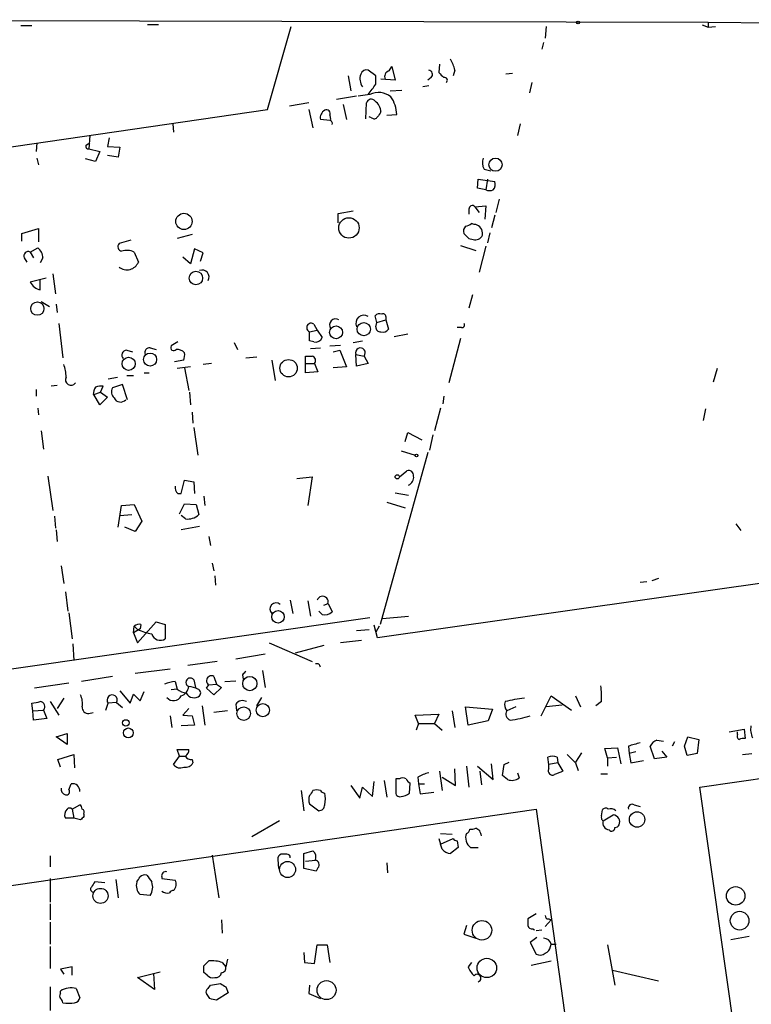
# Model space of a CAD drawing. Extents: x 2 to 746, y 5 to 956.
# Drawn here: x 419 to 493, y 845 to 944 of the extents above; entities that cross this region are included whole.
import ezdxf

# ---------------------------------------------------------------- set-up
doc = ezdxf.new("R2010")
doc.units = 0
doc.header["$MEASUREMENT"] = 0
doc.layers.add('MAIN', color=5, linetype='CONTINUOUS')

msp = doc.modelspace()

# ---------------------------------------------------------------- linework, layer by layer
at = {"layer": 'MAIN'}
for p, q in [((377.1053, 944.3719), (488.6113, 944.1179)), ((419.2693, 943.7793), (420.37, 943.7793)), ((433.1547, 943.8639), (432.054, 943.8639)), ((444.1613, 935.3126), (446.532, 943.6946)), ((472.2707, 943.6946), (472.186, 942.5093)), ((488.0187, 943.8639), (488.6113, 943.6099)), ((488.6113, 944.1179), (488.6113, 943.6099)), ((488.6113, 944.1179), (536.6173, 943.6099)), ((488.6113, 943.6099), (489.3733, 943.6946)), ((472.0167, 942.0859), (471.8473, 941.4086)), ((455.0833, 938.6993), (454.3213, 939.2919)), ((456.438, 939.2073), (456.692, 939.6306)), ((456.692, 939.6306), (457.0307, 938.2759)), ((461.518, 939.8846), (461.4333, 939.0379)), ((463.042, 939.2919), (462.8727, 938.6993)), ((452.2893, 938.6993), (452.5433, 937.1753)), ((455.0833, 937.8526), (455.0833, 938.6993)), ((457.0307, 938.2759), (455.5913, 938.3606)), ((460.6713, 938.5299), (460.3327, 938.2759)), ((468.884, 938.9533), (468.2067, 938.8686)), ((456.5227, 937.1753), (457.708, 937.2599)), ((460.4173, 937.6833), (459.8247, 937.5986)), ((470.8313, 938.0219), (470.5773, 937.0059)), ((453.136, 936.6673), (451.104, 936.3286)), ((454.4907, 936.8366), (453.3053, 936.6673)), ((375.4967, 925.3219), (444.1613, 935.3126)), ((448.31, 935.9899), (446.3627, 935.6513)), ((448.31, 935.3126), (448.7333, 933.4499)), ((451.7813, 935.8206), (452.12, 934.2966)), ((454.0673, 934.3813), (454.152, 935.9899)), ((450.4267, 934.2119), (449.4953, 934.2966)), ((450.4267, 934.7199), (450.5113, 934.2966)), ((454.66, 934.4659), (454.406, 934.5506)), ((456.184, 934.7199), (457.2, 934.8046)), ((434.594, 933.8733), (434.6787, 933.0266)), ((469.646, 933.8733), (469.392, 932.6879)), ((426.212, 932.6879), (426.1273, 931.3333)), ((428.1593, 932.4339), (427.99, 931.5873)), ((420.878, 931.9259), (420.7933, 931.0793)), ((425.8733, 931.7566), (426.212, 931.9259)), ((426.1273, 931.3333), (427.228, 931.0793)), ((427.99, 931.5873), (429.26, 931.5026)), ((429.26, 931.5026), (429.0907, 930.4866)), ((420.878, 930.4019), (421.0473, 929.7246)), ((426.8047, 930.0633), (425.7887, 930.3173)), ((427.228, 931.0793), (426.8047, 930.0633)), ((429.0907, 930.4866), (427.99, 930.6559)), ((466.0053, 929.3013), (466.6827, 929.1319)), ((465.328, 927.3539), (465.4127, 928.2853)), ((465.4127, 928.2853), (467.106, 928.0313)), ((466.344, 928.2853), (466.1747, 927.1846)), ((466.1747, 927.1846), (465.328, 927.3539)), ((467.5293, 926.2533), (467.1907, 924.8986)), ((465.074, 925.4913), (466.1747, 925.5759)), ((465.074, 925.4913), (465.4973, 924.8986)), ((466.1747, 925.5759), (466.09, 924.2213)), ((451.2733, 924.8139), (452.7973, 925.0679)), ((451.2733, 923.8826), (451.2733, 924.8139)), ((464.4813, 925.2373), (464.4813, 924.7293)), ((467.106, 924.6446), (466.7673, 923.3746)), ((419.354, 922.7819), (421.0473, 923.2899)), ((421.0473, 923.2899), (421.0473, 921.9353)), ((464.9893, 923.7133), (464.7353, 923.7979)), ((419.354, 922.0199), (419.354, 922.7819)), ((436.5413, 922.6973), (435.0173, 922.2739)), ((464.4813, 922.2739), (464.9047, 922.1893)), ((465.836, 922.6126), (465.836, 922.8666)), ((466.598, 922.8666), (466.344, 921.8506)), ((420.2007, 920.9193), (420.9627, 921.3426)), ((430.3607, 922.1046), (429.1753, 921.7659)), ((463.6347, 921.5966), (465.1587, 921.0886)), ((466.1747, 921.5119), (465.4973, 918.8873)), ((419.608, 920.3266), (419.862, 919.9033)), ((420.2007, 920.9193), (420.5393, 920.3266)), ((421.4707, 920.3266), (421.2167, 919.8186)), ((430.6993, 920.9193), (431.1227, 919.9033)), ((436.372, 919.7339), (435.61, 920.4113)), ((436.7953, 921.2579), (436.372, 919.7339)), ((437.642, 920.8346), (436.7953, 921.2579)), ((437.388, 919.9879), (437.642, 920.8346)), ((731.3507, 921.2579), (455.2527, 881.9726)), ((422.4867, 918.7179), (422.7407, 916.6859)), ((421.8093, 918.2946), (420.2007, 917.8713)), ((421.2167, 917.1093), (421.2167, 918.1253)), ((464.82, 916.6013), (464.4813, 915.2466)), ((421.3013, 915.9239), (422.148, 915.4159)), ((422.8253, 915.6699), (422.91, 914.8233)), ((455.168, 913.8073), (454.9987, 914.4846)), ((456.0993, 914.3999), (456.0993, 914.0613)), ((423.0793, 913.7226), (423.5027, 910.2513)), ((448.818, 913.6379), (449.1567, 913.0453)), ((455.0833, 913.3839), (455.168, 913.8073)), ((455.168, 913.8073), (456.0993, 914.0613)), ((456.0993, 914.0613), (456.3533, 913.1299)), ((448.3947, 912.8759), (449.1567, 913.0453)), ((448.3947, 911.9446), (448.3947, 912.8759)), ((449.1567, 913.0453), (449.6647, 912.2833)), ((458.3007, 912.6219), (456.946, 912.3679)), ((463.7193, 913.2993), (463.296, 913.2993)), ((435.102, 911.8599), (434.4247, 911.4366)), ((440.7747, 911.7753), (441.1133, 911.0979)), ((448.818, 911.8599), (448.3947, 911.9446)), ((450.4267, 911.4366), (451.5273, 911.5213)), ((452.7973, 911.7753), (453.7287, 911.9446)), ((463.6347, 912.1986), (462.4493, 907.7113)), ((429.9373, 911.0133), (430.53, 910.8439)), ((432.308, 911.2673), (432.9007, 911.0979)), ((447.9713, 908.7273), (447.9713, 910.4206)), ((448.4793, 911.1826), (449.4953, 911.2673)), ((450.7653, 910.8439), (451.4427, 911.0133)), ((451.4427, 911.0133), (452.12, 909.3199)), ((453.0513, 910.5899), (453.898, 910.4206)), ((453.136, 909.4046), (453.0513, 910.5899)), ((453.898, 910.4206), (454.3213, 909.6586)), ((435.6947, 909.9973), (434.7633, 909.8279)), ((438.4887, 909.6586), (437.642, 909.5739)), ((441.96, 910.2513), (443.0607, 910.3359)), ((444.5847, 909.9973), (444.9233, 907.9653)), ((448.056, 909.6586), (448.9027, 909.6586)), ((448.9027, 909.6586), (449.2413, 908.8119)), ((454.3213, 909.6586), (453.136, 909.4046)), ((429.9373, 908.4733), (430.6147, 908.4733)), ((431.7153, 908.7273), (432.2233, 908.7273)), ((436.372, 909.3199), (435.0173, 909.1506)), ((435.7793, 909.2353), (436.2027, 906.9493)), ((449.2413, 908.8119), (447.9713, 908.7273)), ((452.12, 909.3199), (450.7653, 909.2353)), ((489.5427, 909.1506), (489.1193, 907.7959)), ((422.91, 907.4573), (422.3173, 907.3726)), ((427.3127, 906.7799), (427.5667, 907.3726)), ((428.0747, 908.1346), (429.006, 908.3039)), ((429.514, 907.5419), (428.498, 907.2033)), ((430.022, 906.0179), (429.514, 907.5419)), ((420.7933, 907.0339), (420.7933, 906.3566)), ((426.5507, 906.5259), (426.6353, 906.5259)), ((426.6353, 906.5259), (427.3127, 906.7799)), ((427.228, 905.5099), (426.6353, 906.5259)), ((427.3127, 906.7799), (427.99, 906.2719)), ((436.2873, 906.7799), (436.372, 905.5099)), ((427.99, 906.2719), (427.228, 905.5099)), ((461.9413, 906.3566), (461.8567, 905.5946)), ((420.9627, 905.1713), (421.0473, 904.4939)), ((436.5413, 904.7479), (436.626, 903.6473)), ((461.6027, 905.1713), (461.01, 902.8853)), ((488.3573, 905.0866), (488.1033, 903.9013)), ((421.3013, 902.8853), (421.5553, 901.0226)), ((436.7107, 903.2239), (437.134, 900.4299)), ((458.0467, 901.7846), (458.3007, 902.7159)), ((458.3007, 902.7159), (459.74, 901.9539)), ((460.8407, 902.4619), (460.502, 900.9379)), ((487.7647, 866.9019), (731.3507, 901.9539)), ((460.3327, 900.6839), (455.5067, 883.3273)), ((457.6233, 900.8533), (459.0627, 900.4299)), ((457.454, 898.2286), (458.216, 898.8213)), ((421.9787, 898.3133), (422.4867, 894.8419)), ((435.4407, 896.5353), (435.7793, 897.8899)), ((435.7793, 897.8899), (436.7107, 897.7206)), ((436.7107, 897.7206), (436.7953, 896.5353)), ((447.1247, 898.0593), (448.6487, 898.2286)), ((448.6487, 898.2286), (448.2253, 895.3499)), ((435.102, 896.5353), (435.4407, 896.5353)), ((457.0307, 896.6199), (458.3853, 896.3659)), ((435.2713, 894.5033), (435.7793, 895.5193)), ((435.7793, 895.5193), (436.9647, 895.4346)), ((437.7267, 896.2813), (437.8113, 895.3499)), ((456.184, 895.6886), (458.0467, 895.0959)), ((429.0907, 893.1486), (429.4293, 895.3499)), ((429.4293, 895.3499), (430.6993, 895.4346)), ((430.6993, 895.4346), (431.4613, 893.7413)), ((436.9647, 895.4346), (437.2187, 894.4186)), ((422.656, 894.2493), (422.7407, 893.0639)), ((429.26, 894.3339), (430.4453, 894.4186)), ((431.4613, 893.7413), (430.784, 892.7253)), ((435.864, 893.9953), (435.4407, 894.3339)), ((491.4053, 893.4873), (491.9133, 892.8099)), ((422.8253, 892.8946), (422.91, 891.7093)), ((430.784, 892.7253), (429.768, 893.1486)), ((437.3033, 893.2333), (435.4407, 892.8946)), ((438.2347, 892.2173), (438.404, 891.2859)), ((438.5733, 889.5079), (438.7427, 888.7459)), ((423.3333, 889.2539), (423.5873, 887.4759)), ((438.8273, 888.2379), (438.912, 887.3066)), ((482.4307, 887.6453), (481.7533, 887.5606)), ((483.616, 887.9839), (482.9387, 887.7299)), ((423.7567, 886.6293), (424.0107, 884.6819)), ((446.4473, 885.7826), (446.7013, 884.4279)), ((448.2253, 885.6979), (448.4793, 884.1739)), ((424.0953, 884.5126), (424.434, 881.8879)), ((449.6647, 884.3433), (449.326, 884.6819)), ((449.834, 885.2746), (450.2573, 885.4439)), ((450.2573, 885.4439), (450.6807, 884.5973)), ((454.4907, 884.0046), (383.1167, 873.7599)), ((431.038, 881.4646), (432.9007, 883.5813)), ((432.9007, 883.5813), (433.832, 883.3273)), ((455.7607, 883.9199), (458.3853, 884.1739)), ((430.6147, 882.4806), (430.6993, 883.1579)), ((431.292, 882.9039), (430.6147, 882.4806)), ((431.038, 882.8193), (430.6993, 883.1579)), ((431.3767, 883.3273), (431.292, 882.9039)), ((433.832, 883.3273), (433.832, 881.8879)), ((453.136, 882.7346), (454.406, 882.8193)), ((455.2527, 881.9726), (454.914, 883.2426)), ((455.422, 883.1579), (455.0833, 882.5653)), ((430.6147, 882.4806), (431.038, 881.4646)), ((453.644, 881.7186), (451.5273, 881.4646)), ((424.5187, 881.3799), (424.6033, 879.6866)), ((444.3307, 881.4646), (448.6487, 879.6019)), ((449.834, 881.2106), (446.9553, 880.4486)), ((439.0813, 879.6019), (436.118, 879.1786)), ((440.944, 879.8559), (443.9073, 880.3639)), ((430.784, 878.4166), (434.34, 878.8399)), ((443.6533, 878.6706), (443.9073, 876.9773)), ((428.498, 878.0779), (425.3653, 877.5699)), ((434.848, 877.5699), (435.0173, 876.8079)), ((436.7107, 877.7393), (436.88, 876.9773)), ((438.7427, 878.0779), (438.9967, 877.3159)), ((439.8433, 877.5699), (440.944, 877.6546)), ((441.6213, 878.2473), (441.706, 877.8239)), ((424.0953, 877.4006), (420.624, 876.8926)), ((429.26, 876.6386), (430.276, 875.3686)), ((435.0173, 876.8079), (434.4247, 876.7233)), ((437.9807, 876.8926), (438.2347, 877.2313)), ((438.7427, 876.2153), (437.9807, 876.8926)), ((438.2347, 877.2313), (438.9967, 877.3159)), ((439.5047, 876.9773), (438.7427, 876.2153)), ((438.9967, 877.3159), (439.5047, 876.9773)), ((423.5873, 875.8766), (422.91, 874.8606)), ((430.276, 875.3686), (430.6147, 876.2999)), ((430.6147, 876.2999), (431.292, 875.6226)), ((431.292, 875.6226), (431.7153, 876.5539)), ((443.0607, 875.1146), (443.5687, 875.9613)), ((471.7627, 874.0986), (472.7787, 876.1306)), ((472.7787, 876.1306), (474.8107, 874.6913)), ((475.234, 876.1306), (475.742, 875.0299)), ((420.4547, 874.6066), (420.37, 875.3686)), ((420.4547, 874.6066), (421.5553, 874.6913)), ((420.5393, 873.6753), (420.4547, 874.6066)), ((421.5553, 874.6913), (421.894, 873.8446)), ((422.2327, 875.5379), (423.0793, 874.1833)), ((427.8207, 874.6913), (428.0747, 875.3686)), ((428.9213, 875.4533), (428.0747, 875.3686)), ((428.9213, 875.4533), (429.514, 874.9453)), ((436.2027, 874.8606), (435.61, 874.1833)), ((437.5573, 875.1146), (437.8113, 873.1673)), ((440.0973, 874.6066), (438.7427, 874.4373)), ((440.944, 875.2839), (441.0287, 874.6066)), ((462.788, 874.6066), (463.042, 872.9133)), ((464.1427, 875.0299), (466.852, 874.7759)), ((464.3967, 873.1673), (464.1427, 875.0299)), ((466.852, 874.7759), (466.4287, 873.5906)), ((469.2227, 875.0299), (468.2913, 874.6066)), ((473.8793, 875.1993), (472.2707, 875.0299)), ((477.8587, 875.5379), (477.266, 875.1146)), ((421.894, 873.8446), (420.5393, 873.6753)), ((426.1273, 874.3526), (426.5507, 874.4373)), ((434.34, 874.0986), (434.5093, 872.9133)), ((435.61, 874.1833), (436.5413, 874.0986)), ((436.5413, 874.0986), (436.7953, 873.1673)), ((459.0627, 874.1833), (461.4333, 874.2679)), ((459.4013, 873.3366), (459.0627, 874.1833)), ((461.4333, 874.2679), (461.01, 873.3366)), ((466.4287, 873.5906), (464.3967, 873.1673)), ((436.7953, 873.1673), (435.4407, 873.0826)), ((459.4013, 873.3366), (459.1473, 872.6593)), ((459.4013, 873.3366), (461.01, 873.3366)), ((461.01, 873.3366), (461.772, 872.6593)), ((490.728, 872.4899), (492.252, 872.7439)), ((492.252, 872.7439), (492.3367, 871.8126)), ((422.8253, 871.9819), (423.926, 872.3206)), ((423.926, 871.2199), (422.8253, 871.9819)), ((423.926, 872.3206), (423.926, 871.2199)), ((483.4467, 871.6433), (484.124, 871.5586)), ((486.2407, 871.0506), (486.5793, 871.9819)), ((486.5793, 871.9819), (487.68, 871.7279)), ((487.68, 871.7279), (487.5107, 870.2886)), ((491.5747, 872.2359), (491.5747, 872.4899)), ((435.2713, 870.0346), (435.0173, 870.7119)), ((435.0173, 870.7119), (436.2027, 870.7119)), ((478.1973, 870.7966), (479.4673, 870.8813)), ((478.4513, 869.8653), (478.1973, 870.7966)), ((479.4673, 870.8813), (479.806, 869.2726)), ((480.568, 871.0506), (480.6527, 870.2886)), ((483.1927, 869.7806), (482.7693, 871.0506)), ((485.2247, 871.4739), (484.9707, 871.0506)), ((486.4947, 870.1193), (486.2407, 871.0506)), ((422.9947, 869.6959), (424.6033, 870.2039)), ((423.2487, 868.9339), (422.9947, 869.6959)), ((424.6033, 870.2039), (424.688, 868.8493)), ((434.6787, 869.1879), (435.2713, 870.0346)), ((435.2713, 870.0346), (435.864, 870.0346)), ((436.5413, 869.6959), (436.626, 869.3573)), ((472.5247, 869.1879), (472.44, 869.9499)), ((473.3713, 869.9499), (473.456, 869.3573)), ((475.8267, 870.3733), (475.234, 869.4419)), ((478.4513, 869.8653), (479.3827, 869.9499)), ((478.4513, 869.8653), (478.4513, 869.0186)), ((481.33, 870.4579), (480.6527, 870.2886)), ((480.6527, 870.2886), (480.822, 869.3573)), ((480.822, 869.3573), (482.092, 869.6113)), ((484.4627, 869.9499), (483.1927, 869.7806)), ((483.9547, 870.5426), (484.4627, 869.9499)), ((487.5107, 870.2886), (486.4947, 870.1193)), ((492.0827, 870.2039), (493.014, 870.2886)), ((463.1267, 867.0713), (463.042, 868.7646)), ((464.2273, 869.0186), (464.4813, 866.9019)), ((465.328, 869.0186), (466.9367, 867.6639)), ((466.9367, 867.6639), (466.7673, 869.2726)), ((467.868, 868.0873), (468.0373, 869.1879)), ((468.0373, 869.1879), (468.5453, 869.4419)), ((473.456, 869.3573), (472.5247, 869.1879)), ((472.5247, 868.7646), (472.5247, 869.1879)), ((473.456, 869.3573), (473.964, 868.5106)), ((475.234, 869.3573), (475.488, 868.5953)), ((457.454, 867.7486), (457.1153, 867.7486)), ((457.1153, 867.7486), (457.1153, 866.4786)), ((459.3167, 867.9179), (459.4013, 867.2406)), ((461.518, 868.5106), (461.772, 866.5633)), ((461.772, 867.9179), (463.1267, 867.0713)), ((465.582, 868.5106), (465.7513, 867.1559)), ((468.376, 867.6639), (467.868, 868.0873)), ((469.392, 868.3413), (469.5613, 867.8333)), ((477.774, 868.2566), (478.4513, 868.2566)), ((424.0953, 866.6479), (424.3493, 867.2406)), ((452.5433, 867.0713), (453.4747, 865.8013)), ((453.4747, 865.8013), (453.7287, 866.9019)), ((453.7287, 866.9019), (454.7447, 865.9706)), ((454.7447, 865.9706), (454.914, 867.4946)), ((455.93, 867.5793), (456.184, 865.8859)), ((458.47, 866.3093), (458.5547, 867.3253)), ((459.4013, 867.2406), (459.5707, 866.2246)), ((459.4013, 867.2406), (459.994, 867.2406)), ((494.792, 817.3719), (487.7647, 866.9019)), ((447.548, 866.5633), (447.802, 864.5313)), ((459.5707, 866.2246), (460.9253, 866.3939)), ((248.92, 832.3579), (471.2547, 864.7006)), ((424.434, 864.7006), (425.196, 865.1239)), ((424.434, 864.7006), (424.6033, 863.7693)), ((448.3947, 865.2086), (449.326, 864.5313)), ((471.2547, 864.7006), (478.1973, 814.9166)), ((481.1607, 865.1239), (481.7533, 864.9546)), ((424.6033, 863.7693), (423.7567, 863.7693)), ((425.2807, 863.5999), (424.6033, 863.7693)), ((425.6193, 864.1926), (425.6193, 863.9386)), ((477.8587, 864.0233), (477.9433, 864.6159)), ((478.028, 863.5153), (479.044, 864.1079)), ((445.3467, 863.5153), (442.5527, 861.9066)), ((465.582, 862.4993), (465.1587, 862.7533)), ((461.4333, 861.7373), (461.6027, 861.1446)), ((461.6027, 862.2453), (462.788, 862.1606)), ((461.6027, 861.1446), (462.8727, 861.7373)), ((461.772, 860.6366), (461.6027, 861.1446)), ((463.3807, 860.8059), (462.6187, 860.2133)), ((463.296, 861.4833), (463.3807, 860.8059)), ((464.6507, 860.8059), (465.4127, 860.8059)), ((422.2327, 859.9593), (422.2327, 858.8586)), ((438.5733, 860.0439), (439.2507, 855.7259)), ((446.1087, 860.1286), (445.516, 860.1286)), ((447.802, 860.2133), (448.7333, 860.4673)), ((447.802, 858.6893), (447.802, 860.2133)), ((445.1773, 859.6206), (445.262, 858.6893)), ((449.072, 858.4353), (447.802, 858.6893)), ((447.9713, 859.4513), (448.9873, 859.5359)), ((449.2413, 858.7739), (449.072, 858.4353)), ((456.184, 859.2819), (456.2687, 858.2659)), ((422.2327, 857.6733), (422.2327, 855.3026)), ((433.4933, 857.8426), (433.4933, 857.6733)), ((433.4933, 857.6733), (434.848, 857.5039)), ((427.736, 857.2499), (426.72, 857.3346)), ((428.8367, 857.5886), (429.0907, 855.7259)), ((432.308, 855.9799), (431.292, 856.0646)), ((422.2327, 855.1333), (422.2327, 853.5246)), ((471.2547, 854.1173), (470.408, 853.6093)), ((422.2327, 853.2706), (422.2327, 851.0693)), ((439.5047, 853.5246), (439.5893, 852.1699)), ((464.2273, 852.9319), (463.9733, 852.0853)), ((472.7787, 853.5246), (472.186, 852.8473)), ((472.5247, 853.6093), (472.7787, 853.5246)), ((463.9733, 852.0853), (465.1587, 851.6619)), ((471.3393, 851.7466), (470.662, 851.2386)), ((470.916, 852.5933), (471.0853, 852.5086)), ((471.2547, 852.4239), (471.8473, 852.5086)), ((492.76, 851.8313), (490.8973, 851.4926)), ((422.2327, 850.8153), (422.2327, 848.6139)), ((448.9027, 849.1219), (449.1567, 850.9846)), ((449.1567, 850.9846), (450.1727, 850.9846)), ((450.1727, 850.9846), (450.4267, 849.2066)), ((470.662, 851.2386), (471.2547, 850.0533)), ((472.694, 850.8153), (472.7787, 851.0693)), ((472.7787, 851.0693), (473.2867, 851.0693)), ((478.4513, 850.9846), (479.2133, 846.9206)), ((447.802, 850.2226), (447.8867, 849.2066)), ((424.434, 848.7833), (423.2487, 848.5293)), ((424.434, 847.9366), (424.434, 848.7833)), ((437.7267, 848.8679), (438.2347, 849.3759)), ((439.5893, 849.2066), (439.928, 848.7833)), ((440.0973, 849.5453), (439.928, 848.7833)), ((447.8867, 849.2066), (448.9027, 849.1219)), ((464.7353, 849.2066), (464.3967, 848.7833)), ((470.7467, 848.9526), (472.7787, 849.3759)), ((423.2487, 848.5293), (423.5873, 848.0213)), ((431.038, 847.6826), (433.324, 848.2753)), ((432.6467, 848.1059), (432.7313, 846.4973)), ((438.0653, 847.9366), (437.7267, 848.1906)), ((478.9593, 848.4446), (483.616, 847.3439)), ((422.2327, 846.7513), (422.2327, 844.3806)), ((432.7313, 846.4973), (431.038, 847.6826)), ((438.15, 846.5819), (438.404, 846.9206)), ((438.404, 846.9206), (439.42, 847.0899)), ((439.928, 846.7513), (440.182, 846.1586)), ((448.3947, 846.9206), (448.31, 846.0739)), ((423.2487, 846.0739), (423.2487, 846.3279)), ((424.8573, 846.5819), (425.196, 845.6506)), ((438.3193, 845.5659), (437.9807, 846.0739)), ((440.182, 846.1586), (438.9967, 845.3966)), ((448.31, 846.0739), (449.4953, 845.5659))]:
    msp.add_line(p, q, dxfattribs=at)
for centre, radius in [((475.4879, 944.0898), 0.1411), ((467.162, 929.7325), 0.6655), ((435.7203, 924.0083), 0.8226), ((452.3657, 923.3527), 1.0327), ((436.9249, 918.2939), 0.6809), ((420.923, 915.2073), 0.6708), ((451.0703, 912.8149), 0.6534), ((453.8603, 913.1377), 0.671), ((432.3045, 910.0699), 0.6581), ((430.1389, 909.6429), 0.6654), ((446.2716, 909.1977), 0.8762), ((459.1896, 900.3877), 0.1338), ((457.2423, 898.2286), 0.2116), ((445.2142, 884.1022), 0.6319), ((442.3668, 877.361), 0.7222), ((441.7441, 874.3317), 0.6831), ((443.6801, 874.676), 0.6665), ((429.8526, 873.3931), 0.3217), ((430.1106, 872.3842), 0.4948), ((481.4446, 863.644), 0.7763), ((446.1755, 858.5963), 0.8119), ((427.2915, 855.9295), 0.7639), ((491.3984, 855.9343), 0.933), ((491.7948, 853.4337), 0.9443), ((465.7896, 852.4622), 0.9853), ((466.2834, 848.6586), 0.9803), ((450.1057, 846.4204), 0.9594)]:
    msp.add_circle(centre, radius, dxfattribs=at)
for centre, radius, start, end in [((459.8948, 938.7133), 3.1999, 10.417271, 31.654071), ((454.162, 938.6811), 0.6312, 75.382563, 162.719079), ((456.5972, 938.5985), 0.6292, 104.654583, 202.215695), ((460.3469, 938.8451), 0.4523, 315.824085, 81.045813), ((454.8436, 938.3936), 1.3693, 159.703022, 215.491469), ((588.6872, 1065.7837), 179.6053, 224.885386, 225.114569), ((462.0119, 938.2477), 0.2909, 309.084305, 104.045798), ((200.7023, 1127.8445), 317.5006, 323.015525, 323.244708), ((454.6177, 935.8628), 0.4827, 37.890597, 164.734471), ((455.3406, 934.9733), 2.048, 51.793277, 114.518973), ((453.8565, 934.6778), 3.3459, 2.171863, 34.700785), ((450.328, 934.4799), 0.8526, 118.687149, 192.414375), ((450.088, 934.8892), 0.3787, 333.441716, 116.558284), ((454.1942, 935.0163), 1.3977, 1.734215, 54.86022), ((450.3722, 933.8914), 0.3252, 341.570623, 80.349348), ((454.9178, 934.7778), 0.4047, 230.42467, 325.846582), ((582.4219, 850.1547), 152.6259, 146.200557, 146.42974), ((426.0709, 931.5873), 0.2602, 139.410647, 282.519254), ((467.0637, 929.9362), 1.2342, 157.832221, 210.958184), ((466.1749, 927.7772), 0.9651, 322.120851, 15.264491), ((466.5557, 928.3281), 1.2053, 251.572567, 288.427433), ((464.8123, 925.2834), 0.3342, 38.46437, 187.928861), ((464.6292, 923.0359), 0.7034, 133.761521, 201.169102), ((464.0833, 924.5009), 0.9588, 273.551733, 312.844497), ((464.9682, 922.8455), 0.8681, 1.392836, 88.607164), ((591.2272, 1049.5277), 179.6053, 224.885386, 225.114569), ((465.1133, 922.9664), 0.8046, 254.974091, 333.915799), ((420.2007, 920.3266), 1.27, 0, 53.130102), ((429.4999, 921.4508), 0.4524, 135.850821, 261.022765), ((420.006, 920.5213), 0.4431, 63.932306, 206.067694), ((429.9596, 919.3896), 1.6992, 64.193499, 108.18543), ((429.9548, 920.3938), 1.2667, 232.021874, 337.218345), ((437.5573, 918.4075), 0.697, 328.241186, 111.370955), ((421.5217, 918.5742), 1.4964, 208.017304, 258.23874), ((453.8738, 913.7226), 0.8118, 56.546796, 204.658317), ((455.4643, 914.0614), 0.6292, 70.338213, 137.731211), ((455.803, 914.3858), 0.2967, 2.724474, 115.347095), ((448.5449, 913.291), 0.4414, 51.788107, 250.107823), ((451.0133, 913.5593), 0.609, 55.524429, 214.475571), ((455.5209, 913.3135), 0.4432, 170.860707, 279.139293), ((463.7758, 913.5532), 0.2602, 257.454468, 40.620402), ((455.803, 913.5108), 0.6693, 251.559637, 325.310261), ((434.6787, 911.2673), 0.3053, 146.315138, 326.299523), ((449.0085, 912.5372), 0.7036, 254.290627, 338.847314), ((429.9462, 910.5187), 0.4947, 91.030888, 225.376725), ((432.2597, 910.7744), 0.4953, 84.40337, 201.867995), ((434.8818, 909.7429), 1.356, 48.554901, 87.84872), ((434.2129, 910.5475), 1.5807, 339.629778, 7.700518), ((448.31, 1079.7704), 169.3501, 269.885409, 270.114592), ((448.5217, 909.9549), 0.4827, 322.12814, 74.745922), ((453.5226, 910.7452), 0.4962, 319.15076, 198.237781), ((419.6243, 908.1209), 4.221, 2.484836, 20.135029), ((424.3143, 908.0191), 0.5521, 148.947258, 326.119983), ((427.3549, 905.8077), 1.5792, 82.29219, 110.390429), ((428.0728, 906.4419), 1.5244, 146.291169, 176.841227), ((429.2079, 906.7995), 0.8167, 150.36824, 228.554055), ((429.3165, 906.4978), 0.7196, 205.560902, 318.171398), ((458.4004, 898.3616), 0.4953, 354.40337, 111.85726), ((457.9876, 898.2031), 0.9124, 295.840502, 6.937297), ((435.6101, 897.128), 0.7807, 167.475173, 229.394725), ((436.1331, 895.5136), 1.5419, 259.949401, 314.753014), ((445.027, 884.8763), 0.6299, 50.068645, 225.392387), ((449.707, 885.6133), 0.5656, 342.891313, 162.900995), ((449.9272, 885.4524), 1.1397, 256.684351, 311.38597), ((431.2075, 882.5647), 0.7811, 77.490286, 130.586974), ((433.2587, 887.7102), 5.3714, 245.579704, 261.635324), ((433.3318, 882.6143), 0.882, 194.337184, 304.551349), ((526.4531, 793.7292), 119.7487, 134.876984, 135.106133), ((449.1144, 878.9882), 0.3815, 3.170666, 109.460862), ((435.4145, 872.6029), 4.9992, 96.506626, 109.480977), ((436.3541, 877.4776), 0.4424, 36.274033, 249.988126), ((438.4886, 877.6546), 0.4936, 59.024302, 239.044206), ((436.4352, 878.6914), 2.3575, 233.027543, 258.09094), ((435.1076, 877.1805), 1.1015, 287.602583, 353.818923), ((436.0331, 874.6059), 2.4619, 63.43703, 86.04969), ((436.9929, 876.4128), 0.4195, 317.724474, 70.347095), ((470.5774, 875.9611), 7.2936, 356.673626, 9.354356), ((423.5865, 875.3685), 1.894, 349.701647, 26.556934), ((428.4691, 875.7001), 0.5152, 331.375338, 220.04763), ((434.6702, 876.4779), 0.8452, 217.679367, 335.736707), ((436.7335, 876.8308), 0.9028, 209.620503, 309.137576), ((441.6363, 874.7959), 0.847, 61.171424, 144.820116), ((471.412, 862.3897), 13.5536, 95.685397, 104.048342), ((378.4645, 1087.1474), 215.885, 281.192754, 281.421916), ((421.1852, 875.0343), 0.5046, 317.176369, 86.420832), ((426.0426, 874.9452), 0.5986, 171.865837, 278.134163), ((469.1378, 875.2415), 1.0582, 163.733298, 216.870981), ((468.8363, 874.2776), 0.6367, 148.881891, 251.092625), ((467.2693, 885.2961), 11.7002, 276.678453, 286.856141), ((494.7914, 872.744), 1.8926, 169.69407, 206.574528), ((483.7238, 870.6431), 1.0378, 105.485104, 156.881148), ((491.9133, 872.0665), 0.3786, 153.421413, 243.434949), ((492.1672, 870.8823), 0.9456, 79.674018, 116.586729), ((435.5254, 870.6273), 0.6826, 299.738635, 7.11981), ((565.8403, 574.8787), 308.2031, 105.832727, 106.061897), ((436.4567, 870.3732), 0.6826, 209.738635, 277.119811), ((472.9056, 868.8081), 1.2331, 67.811183, 112.184515), ((686.448, 1081.4428), 299.3186, 224.888765, 225.117962), ((435.3325, 869.6442), 0.7973, 214.911953, 297.018189), ((435.878, 869.7666), 0.8527, 257.585625, 331.312851), ((472.9226, 868.5698), 0.443, 153.915005, 296.073378), ((457.7926, 867.1139), 0.7194, 61.913927, 118.079046), ((458.8511, 868.0452), 0.7785, 202.394546, 247.621867), ((460.9968, 865.1929), 3.2013, 100.42923, 121.655927), ((468.7993, 868.9339), 1.3386, 251.566405, 304.696778), ((558.2208, 656.6535), 227.997, 111.688003, 111.917172), ((423.897, 866.6986), 0.5761, 168.108781, 255.903448), ((423.8625, 866.4362), 0.3146, 250.349851, 42.282263), ((424.5097, 866.5674), 0.692, 352.627489, 103.401702), ((449.1143, 865.323), 1.2975, 72.923893, 107.076107), ((449.3678, 865.6319), 1.0612, 156.485935, 203.509115), ((575.5639, 781.6594), 152.6259, 146.200557, 146.42974), ((449.9608, 866.8594), 0.5517, 212.460041, 265.623597), ((447.929, 865.7166), 2.0761, 343.412042, 16.587958), ((457.4752, 866.3305), 0.3892, 157.632677, 292.367323), ((457.5726, 867.3249), 1.3552, 272.143942, 311.464317), ((424.4541, 864.1236), 0.7822, 132.46635, 206.931928), ((424.18, 864.4044), 0.3902, 49.385964, 130.614036), ((424.8998, 864.6583), 0.5518, 4.396316, 57.536771), ((425.2808, 864.362), 0.3785, 333.414641, 63.448488), ((449.3401, 865.1099), 0.5788, 268.604026, 1.386077), ((478.2781, 864.389), 0.4044, 50.386678, 145.873798), ((478.7477, 863.8541), 0.8726, 50.902319, 104.041021), ((480.949, 864.7938), 0.3922, 57.327102, 193.745728), ((510.1374, 779.1068), 119.7487, 134.893867, 135.123016), ((478.1972, 863.8539), 0.3785, 153.414641, 243.448488), ((478.9696, 863.3836), 0.7281, 336.381887, 84.135155), ((464.1247, 862.6745), 0.4413, 283.444223, 359.234025), ((464.7355, 863.5989), 0.9456, 259.674018, 296.58673), ((478.7185, 863.3004), 0.7231, 162.712618, 262.22734), ((478.8747, 862.8096), 0.3398, 221.623737, 4.777645), ((479.1707, 863.3887), 0.5525, 274.422569, 327.506537), ((463.3383, 862.0335), 0.5518, 212.463229, 265.603684), ((465.3794, 861.8022), 1.2344, 158.963155, 233.818031), ((338.6592, 819.9178), 133.8752, 18.316987, 18.546157), ((445.6261, 859.6883), 0.4539, 104.039305, 188.578205), ((446.151, 859.8323), 0.2993, 351.856362, 98.124688), ((448.2396, 859.8323), 0.8043, 338.375849, 52.135637), ((462.6845, 861.4034), 1.1919, 220.041302, 266.835369), ((448.9169, 859.0891), 0.4523, 315.824085, 81.045813), ((304.1342, 942.2559), 152.6261, 326.192728, 326.421931), ((431.7576, 857.4194), 0.6292, 70.338213, 137.731211), ((601.5402, 984.667), 211.6502, 216.756616, 216.98581), ((433.8532, 857.9907), 0.3892, 67.632677, 202.367323), ((426.5931, 856.615), 0.2994, 135.027065, 278.103038), ((553.5621, 772.398), 152.6537, 146.192759, 146.421922), ((432.1827, 856.9823), 1.2789, 164.00968, 225.855381), ((431.0134, 856.8296), 1.5486, 326.721439, 19.032843), ((434.0861, 857.1088), 0.8583, 313.664049, 27.40999), ((434.086, 857.2708), 1.0506, 235.65803, 279.273151), ((434.7208, 855.9378), 0.5517, 94.376403, 147.539959), ((472.4823, 853.9056), 0.2993, 171.875312, 278.143638), ((639.7579, 853.2706), 169.3502, 179.885409, 180.114592), ((470.8482, 853.0419), 0.4537, 194.030118, 278.59446), ((471.9922, 850.8442), 0.8181, 15.971371, 88.283812), ((471.8836, 850.8939), 0.8142, 291.80141, 354.460259), ((471.6507, 850.8625), 0.9009, 243.924158, 306.455225), ((268.4267, 848.5293), 169.3003, 359.885375, 0.114591), ((438.4887, 845.9041), 3.4811, 71.568695, 94.184356), ((439.4859, 848.6515), 0.4613, 272.335786, 16.600508), ((466.8672, 849.7009), 2.6354, 200.376144, 224.555713), ((438.6581, 848.445), 0.7809, 220.61721, 282.512892), ((438.912, 848.2753), 0.5987, 261.867191, 351.867191), ((465.3056, 847.6303), 0.3862, 286.102331, 144.984887), ((524.3239, 973.9204), 152.6258, 236.200536, 236.42972), ((423.5872, 845.8199), 0.4232, 143.116564, 216.883436), ((424.3288, 844.7083), 1.9467, 74.247446, 123.699047), ((438.3192, 846.2433), 0.3785, 116.551512, 206.585359), ((422.9518, 845.0999), 0.5526, 4.432107, 57.497791), ((424.0954, 848.4359), 3.3462, 259.79761, 280.200705), ((424.6035, 845.7351), 0.5985, 278.116564, 351.883436), ((396.3315, 676.1254), 174.5653, 75.853137, 76.082312)]:
    msp.add_arc(centre, radius, start, end, dxfattribs=at)

doc.saveas('drawing.dxf')
